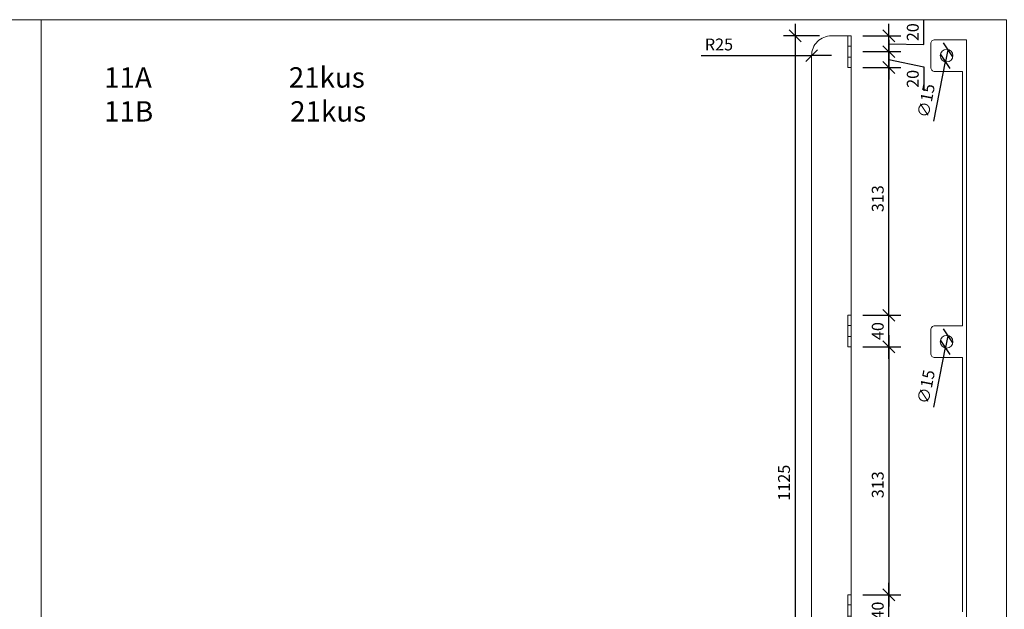
# Model space of a CAD drawing. Units: millimetres. Extents: x -32016 to 195990, y -38630 to 95948.
# Drawn here: x 66228 to 67473, y 24907 to 25652 of the extents above; entities that cross this region are included whole.
import ezdxf

# ---------------------------------------------------------------- set-up
doc = ezdxf.new("R2010")
doc.units = ezdxf.units.MM
doc.layers.get('0').update_dxf_attribs({"lineweight": 18})
doc.layers.get('Defpoints').update_dxf_attribs({"lineweight": 18})
for name, color, linetype, lineweight in [('_koty', 1, 'Continuous', 18), ('_ocel', 5, 'Continuous', 18), ('_ramecek', 7, 'Continuous', 18), ('_tenka', 7, 'Continuous', 18)]:
    doc.layers.add(name, color=color, linetype=linetype, lineweight=lineweight)
doc.styles.get("Standard").update_dxf_attribs({"font": 'ARIAL.TTF'})
doc.dimstyles.new('kubik 25', dxfattribs={"dimtxt": 100, "dimasz": 100, "dimexe": 100, "dimexo": 100, "dimgap": 30, "dimtad": 1, "dimdec": 0, "dimtxsty": 'Standard', "dimblk": 'OBLIQUE', "dimcen": 0, "dimdle": 100, "dimaunit": 1, "dimadec": 1, "dimazin": 0, "dimtfac": 1, "dimtdec": 0, "dimtmove": 1, "dimatfit": 3, "dimldrblk": 'OBLIQUE', "dimfxl": 0, "dimarcsym": 0})

# ---------------------------------------------------------------- blocks, each defined once
blk = doc.blocks.new('A$C080F1B07')
at = {"layer": '_ocel'}
blk.add_lwpolyline([(33063.8, 26824.4), (33088.8, 26824.4), (33088.8, 26824.4, -0.414214), (33113.8, 26799.4), (33113.8, 25699.4)], format="xyb", dxfattribs=at)
for points in [[(33063.8, 25724.4), (33063.8, 26824.4)], [(33067.8, 26784.4), (33067.8, 26824.4)], [(33067.8, 26811.4), (33063.8, 26811.4)], [(33067.8, 26797.4), (33063.8, 26797.4)], [(33067.8, 26784.4), (33063.8, 26784.4)], [(33067.8, 26471.1), (33063.8, 26471.1)], [(33067.8, 26431.1), (33067.8, 26471.1)], [(33067.8, 26458.1), (33063.8, 26458.1)], [(33067.8, 26444.1), (33063.8, 26444.1)], [(33067.8, 26431.1), (33063.8, 26431.1)], [(33067.8, 26117.8), (33063.8, 26117.8)], [(33067.8, 26077.8), (33067.8, 26117.8)], [(33067.8, 26104.8), (33063.8, 26104.8)], [(33067.8, 26090.8), (33063.8, 26090.8)], [(33067.8, 26077.8), (33063.8, 26077.8)], [(33063.8, 25724.4), (33063.8, 25764.4), (33067.8, 25764.4), (33067.8, 25724.4)], [(33067.8, 25751.4), (33063.8, 25751.4)], [(33067.8, 25737.4), (33063.8, 25737.4)], [(33067.8, 25724.4), (33063.8, 25724.4)], [(33959.8, 25649.4), (33063.8, 25649.4), (33063.8, 25724.4)], [(33934.8, 25699.4), (33934.8, 25719.4), (33884.8, 25719.4), (33884.8, 25699.4)], [(33944.8, 25699.4), (33063.8, 25699.4)], [(33063.8, 25699.4), (33959.8, 25699.4)], [(33063.8, 25699.4), (33063.8, 25694.4), (33959.8, 25694.4)], [(34058.8, 25699.4), (33963.8, 25699.4)], [(33963.8, 25699.4), (34058.8, 25699.4), (34058.8, 25569.4), (34008.8, 25569.4), (34008.8, 25649.4), (33963.8, 25649.4)], [(33963.8, 25699.4), (34058.8, 25699.4)]]:
    blk.add_lwpolyline(points, dxfattribs=at)
blk.add_lwpolyline([(33959.8, 25629.4), (33963.8, 25629.4), (33963.8, 25719.4), (33959.8, 25719.4), (33959.8, 25719.4)], close=True, dxfattribs=at)
at = {"layer": '_ocel', "extrusion": (-4.00016e-16, -1.01251e-13, -1)}
for centre, radius in [((-33088.8, 25674.4, 0), 7), ((-34033.8, 25674.4, 0), 8), ((-34033.8, 25594.4, 0), 8)]:
    blk.add_circle(centre, radius, dxfattribs=at)
blk = doc.blocks.new('_Oblique')
at = {"color": 0, "linetype": 'ByBlock', "lineweight": -2}
blk.add_line((-0.5, -0.5), (0.5, 0.5), dxfattribs=at)
blk = doc.blocks.new('*D731')
at = {"layer": '_koty', "color": 0, "lineweight": -2, "ltscale": 0.25}
for p, q in [((67327.1, 25253.6), (67327.1, 24910.2)), ((67294.4, 25238.6), (67342.1, 25238.6)), ((67294.4, 24925.2), (67342.1, 24925.2))]:
    blk.add_line(p, q, dxfattribs=at)
at = {"layer": 'Defpoints', "color": 0, "ltscale": 0.25}
for p in [(67279.4, 25238.6), (67279.4, 24925.2), (67327.1, 24925.2)]:
    blk.add_point(p, dxfattribs=at)
at = {"layer": '_koty', "color": 0, "lineweight": -2, "ltscale": 0.25, "xscale": 15, "yscale": 15, "zscale": 15}
for p, rotation in [((67327.1, 25238.6), 90), ((67327.1, 24925.2), 270)]:
    blk.add_blockref('_Oblique', p, dxfattribs=dict(at, rotation=rotation))
at = {"layer": '_koty', "color": 0, "ltscale": 0.25, "insert": (67315, 25064.3), "char_height": 15, "attachment_point": 5, "rotation": 90}
blk.add_mtext('313', dxfattribs=at)
blk = doc.blocks.new('*D732')
at = {"layer": '_koty', "color": 0, "lineweight": -2, "ltscale": 0.25}
for p, q in [((67327.1, 25263.6), (67327.1, 25606.9)), ((67294.4, 25591.9), (67342.1, 25591.9)), ((67294.4, 25278.6), (67342.1, 25278.6))]:
    blk.add_line(p, q, dxfattribs=at)
at = {"layer": 'Defpoints', "color": 0, "ltscale": 0.25}
for p in [(67279.4, 25591.9), (67327.1, 25591.9), (67279.4, 25278.6)]:
    blk.add_point(p, dxfattribs=at)
at = {"layer": '_koty', "color": 0, "lineweight": -2, "ltscale": 0.25, "xscale": 15, "yscale": 15, "zscale": 15}
for p, rotation in [((67327.1, 25591.9), 90), ((67327.1, 25278.6), 270)]:
    blk.add_blockref('_Oblique', p, dxfattribs=dict(at, rotation=rotation))
at = {"layer": '_koty', "color": 0, "ltscale": 0.25, "insert": (67315, 25426), "char_height": 15, "attachment_point": 5, "rotation": 90}
blk.add_mtext('313', dxfattribs=at)
blk = doc.blocks.new('*D733')
at = {"layer": '_koty', "color": 0, "lineweight": -2, "ltscale": 0.25}
for p, q in [((67327.1, 25626.9), (67327.1, 25576.9)), ((67294.4, 25611.9), (67342.1, 25611.9)), ((67327.1, 25601.9), (67371.5, 25592.9)), ((67294.4, 25591.9), (67342.1, 25591.9)), ((67371.5, 25592.9), (67371.5, 25562.2))]:
    blk.add_line(p, q, dxfattribs=at)
at = {"layer": 'Defpoints', "color": 0, "ltscale": 0.25}
for p in [(67279.4, 25611.9), (67279.4, 25591.9), (67327.1, 25591.9)]:
    blk.add_point(p, dxfattribs=at)
at = {"layer": '_koty', "color": 0, "lineweight": -2, "ltscale": 0.25, "xscale": 15, "yscale": 15, "zscale": 15}
for p, rotation in [((67327.1, 25611.9), 90), ((67327.1, 25591.9), 270)]:
    blk.add_blockref('_Oblique', p, dxfattribs=dict(at, rotation=rotation))
at = {"layer": '_koty', "color": 0, "ltscale": 0.25, "insert": (67359.3, 25577.5), "char_height": 15, "attachment_point": 5, "rotation": 90}
blk.add_mtext('20', dxfattribs=at)
blk = doc.blocks.new('*D749')
at = {"layer": '_koty', "color": 0, "lineweight": -2, "ltscale": 0.25}
for p in [(67401.6, 25614.2), (67383.9, 25524)]:
    blk.add_line(p, (67398.7, 25599.5), dxfattribs=at)
at = {"layer": 'Defpoints', "color": 0, "ltscale": 0.25}
for p in [(67401.6, 25614.2), (67398.7, 25599.5)]:
    blk.add_point(p, dxfattribs=at)
at = {"layer": '_koty', "color": 0, "lineweight": -2, "ltscale": 0.25, "xscale": 15, "yscale": 15, "zscale": 15}
for p, rotation in [((67401.6, 25614.2), 258.9057658084909), ((67398.7, 25599.5), 78.90576580849084)]:
    blk.add_blockref('_Oblique', p, dxfattribs=dict(at, rotation=rotation))
at = {"layer": '_koty', "color": 0, "ltscale": 0.25, "insert": (67376.1, 25549.5), "char_height": 15, "attachment_point": 5, "rotation": 78.9058}
blk.add_mtext('∅15', dxfattribs=at)
blk = doc.blocks.new('*D750')
at = {"layer": '_koty', "color": 0, "lineweight": -2, "ltscale": 0.25}
for p, q in [((67327.1, 25596.9), (67327.1, 25646.9)), ((67371.5, 25621.1), (67371.5, 25651.8)), ((67294.4, 25631.9), (67342.1, 25631.9)), ((67327.1, 25621.9), (67371.5, 25621.1)), ((67294.4, 25611.9), (67342.1, 25611.9))]:
    blk.add_line(p, q, dxfattribs=at)
at = {"layer": 'Defpoints', "color": 0, "ltscale": 0.25}
for p in [(67279.4, 25631.9), (67327.1, 25631.9), (67279.4, 25611.9)]:
    blk.add_point(p, dxfattribs=at)
at = {"layer": '_koty', "color": 0, "lineweight": -2, "ltscale": 0.25, "xscale": 15, "yscale": 15, "zscale": 15}
for p, rotation in [((67327.1, 25631.9), 90), ((67327.1, 25611.9), 270)]:
    blk.add_blockref('_Oblique', p, dxfattribs=dict(at, rotation=rotation))
at = {"layer": '_koty', "color": 0, "ltscale": 0.25, "insert": (67359.3, 25636.5), "char_height": 15, "attachment_point": 5, "rotation": 90}
blk.add_mtext('20', dxfattribs=at)
blk = doc.blocks.new('*D827')
at = {"layer": '_koty', "color": 0, "lineweight": -2, "ltscale": 0.25}
for p, q in [((67208.7, 25646.9), (67208.7, 24491.9)), ((67239.4, 25631.9), (67193.7, 25631.9))]:
    blk.add_line(p, q, dxfattribs=at)
at = {"layer": 'Defpoints', "color": 0, "ltscale": 0.25}
for p in [(67254.4, 25631.9), (67208.7, 24506.9), (67208.7, 24506.9)]:
    blk.add_point(p, dxfattribs=at)
at = {"layer": '_koty', "color": 0, "lineweight": -2, "ltscale": 0.25, "xscale": 15, "yscale": 15, "zscale": 15}
for p, rotation in [((67208.7, 25631.9), 90), ((67208.7, 24506.9), 270)]:
    blk.add_blockref('_Oblique', p, dxfattribs=dict(at, rotation=rotation))
at = {"layer": '_koty', "color": 0, "ltscale": 0.25, "insert": (67196.5, 25066.9), "char_height": 15, "attachment_point": 5, "rotation": 90}
blk.add_mtext('1125', dxfattribs=at)
blk = doc.blocks.new('*D1192')
at = {"layer": '_koty', "color": 0, "lineweight": -2, "ltscale": 0.25}
for p in [(67401.6, 25252.5), (67383.9, 25162.3)]:
    blk.add_line(p, (67398.7, 25237.8), dxfattribs=at)
at = {"layer": 'Defpoints', "color": 0, "ltscale": 0.25}
for p in [(67401.6, 25252.5), (67398.7, 25237.8)]:
    blk.add_point(p, dxfattribs=at)
at = {"layer": '_koty', "color": 0, "lineweight": -2, "ltscale": 0.25, "xscale": 15, "yscale": 15, "zscale": 15}
for p, rotation in [((67401.6, 25252.5), 258.9057658084042), ((67398.7, 25237.8), 78.9057658084042)]:
    blk.add_blockref('_Oblique', p, dxfattribs=dict(at, rotation=rotation))
at = {"layer": '_koty', "color": 0, "ltscale": 0.25, "insert": (67376.1, 25187.8), "char_height": 15, "attachment_point": 5, "rotation": 78.9058}
blk.add_mtext('∅15', dxfattribs=at)
blk = doc.blocks.new('*D1194')
at = {"layer": '_koty', "color": 0, "lineweight": -2, "ltscale": 0.25}
for p, q in [((67327.1, 25223.6), (67327.1, 25293.6)), ((67294.4, 25278.6), (67342.1, 25278.6)), ((67294.4, 25238.6), (67342.1, 25238.6))]:
    blk.add_line(p, q, dxfattribs=at)
at = {"layer": 'Defpoints', "color": 0, "ltscale": 0.25}
for p in [(67279.4, 25278.6), (67327.1, 25278.6), (67279.4, 25238.6)]:
    blk.add_point(p, dxfattribs=at)
at = {"layer": '_koty', "color": 0, "lineweight": -2, "ltscale": 0.25, "xscale": 15, "yscale": 15, "zscale": 15}
for p, rotation in [((67327.1, 25278.6), 90), ((67327.1, 25238.6), 270)]:
    blk.add_blockref('_Oblique', p, dxfattribs=dict(at, rotation=rotation))
at = {"layer": '_koty', "color": 0, "ltscale": 0.25, "insert": (67315, 25258.6), "char_height": 15, "attachment_point": 5, "rotation": 90}
blk.add_mtext('40', dxfattribs=at)
blk = doc.blocks.new('*D1195')
at = {"layer": '_koty', "color": 0, "lineweight": -2, "ltscale": 0.25}
for p, q in [((67327.1, 24870.2), (67327.1, 24940.2)), ((67294.4, 24925.2), (67342.1, 24925.2)), ((67294.4, 24885.2), (67342.1, 24885.2))]:
    blk.add_line(p, q, dxfattribs=at)
at = {"layer": 'Defpoints', "color": 0, "ltscale": 0.25}
for p in [(67279.4, 24925.2), (67327.1, 24925.2), (67279.4, 24885.2)]:
    blk.add_point(p, dxfattribs=at)
at = {"layer": '_koty', "color": 0, "lineweight": -2, "ltscale": 0.25, "xscale": 15, "yscale": 15, "zscale": 15}
for p, rotation in [((67327.1, 24925.2), 90), ((67327.1, 24885.2), 270)]:
    blk.add_blockref('_Oblique', p, dxfattribs=dict(at, rotation=rotation))
at = {"layer": '_koty', "color": 0, "ltscale": 0.25, "insert": (67315, 24905.2), "char_height": 15, "attachment_point": 5, "rotation": 90}
blk.add_mtext('40', dxfattribs=at)
blk = doc.blocks.new('*D1991')
at = {"layer": '_koty', "color": 0, "lineweight": -2, "ltscale": 0.25}
for p in [(67089.7, 25606.9), (67254.4, 25606.9)]:
    blk.add_line(p, (67229.4, 25606.9), dxfattribs=at)
at = {"layer": 'Defpoints', "color": 0, "ltscale": 0.25}
for p in [(67229.4, 25606.9), (67254.4, 25606.9)]:
    blk.add_point(p, dxfattribs=at)
at = {"layer": '_koty', "color": 0, "lineweight": -2, "ltscale": 0.25, "xscale": 15, "yscale": 15, "zscale": 15}
blk.add_blockref('_Oblique', (67229.4, 25606.9), dxfattribs=at)
at = {"layer": '_koty', "color": 0, "ltscale": 0.25, "insert": (67112.2, 25619), "char_height": 15, "attachment_point": 5}
blk.add_mtext('R25', dxfattribs=at)

msp = doc.modelspace()

# ---------------------------------------------------------------- linework, layer by layer
at = {"layer": '_ocel'}
for points in [[(67420.2, 25626.9), (67385.2, 25626.9, 0.414214), (67380.2, 25621.9), (67380.2, 25591.9, 0.414214), (67385.2, 25586.9), (67420.2, 25586.9)], [(67420.2, 25265.2), (67385.2, 25265.2, 0.414214), (67380.2, 25260.2), (67380.2, 25230.2, 0.414214), (67385.2, 25225.2), (67420.2, 25225.2)]]:
    msp.add_lwpolyline(points, format="xyb", dxfattribs=at)
for points in [[(67420.2, 25626.9), (67425.2, 25626.9), (67425.2, 24506.9), (67425.2, 24506.9), (67425.2, 24506.9)], [(67420.2, 25265.2), (67420.2, 25586.9)], [(67420.2, 24903.5), (67420.2, 25225.2)]]:
    msp.add_lwpolyline(points, dxfattribs=at)
for centre in [(67400.2, 25606.9), (67400.2, 25245.2)]:
    msp.add_circle(centre, 8, dxfattribs=at)
at = {"layer": '_ramecek'}
for points in [[(66254.7, 25652.3), (65033.3, 25652.3), (65033.3, 23927.6), (66254.7, 23927.6)], [(67476.1, 25652.3), (66254.7, 25652.3), (66254.7, 23927.6), (67476.1, 23927.6)]]:
    msp.add_lwpolyline(points, close=True, dxfattribs=at)

# ---------------------------------------------------------------- block references
at = {"layer": '_ocel', "extrusion": (0, 0, -1), "zscale": -1}
msp.add_blockref('A$C080F1B07', (-100343.2, -1192.5), dxfattribs=at)

# ---------------------------------------------------------------- texts
at = {"layer": '_tenka', "insert": (66334.5, 25554.5), "char_height": 25.76, "width": 1253.27, "attachment_point": 4}
msp.add_mtext('11A                      21kus \\P11B                      21kus\\P          ', dxfattribs=at)

# ---------------------------------------------------------------- dimensions: what is measured, and where the dimension line sits
at = {"layer": '_koty', "ltscale": 0.25}
for base, p1, p2, angle, picture, middle in [((67208.7, 24506.9), (67254.4, 25631.9), (67208.7, 24506.9), 90, '*D827', (67208.7, 25066.9)), ((67327.1, 25631.9), (67279.4, 25611.9), (67279.4, 25631.9), 270, '*D750', (67371.5, 25625.6)), ((67327.1, 25591.9), (67279.4, 25611.9), (67279.4, 25591.9), 90, '*D733', (67371.5, 25588.4)), ((67327.1, 25591.9), (67279.4, 25278.6), (67279.4, 25591.9), 270, '*D732', (67327.1, 25426)), ((67327.1, 25278.6), (67279.4, 25238.6), (67279.4, 25278.6), 270, '*D1194', (67327.1, 25258.6)), ((67327.1, 24925.2), (67279.4, 25238.6), (67279.4, 24925.2), 90, '*D731', (67327.1, 25064.3)), ((67327.1, 24925.2), (67279.4, 24885.2), (67279.4, 24925.2), 270, '*D1195', (67327.1, 24905.2))]:
    dim = msp.add_linear_dim(base=base, p1=p1, p2=p2, angle=angle, dimstyle='kubik 25', override={"dimscale": 0.15}, dxfattribs=at)
    dim.commit()
    dim.dimension.update_dxf_attribs({"geometry": picture, "text_midpoint": middle, "dimtype": 160})
dim = msp.add_radius_dim(center=(67254.4, 25606.9), mpoint=(67229.4, 25606.9), dimstyle='kubik 25', override={"dimscale": 0.15}, dxfattribs=at)
dim.commit()
dim.dimension.update_dxf_attribs({"geometry": '*D1991', "text_midpoint": (67112.2, 25606.9), "dimtype": 164})
for p1, p2, picture, middle in [((67401.6, 25614.2), (67398.7, 25599.5), '*D749', (67376.1, 25549.5)), ((67401.6, 25252.5), (67398.7, 25237.8), '*D1192', (67376.1, 25187.8))]:
    dim = msp.add_diameter_dim_2p(p1=p1, p2=p2, dimstyle='kubik 25', override={"dimscale": 0.15}, dxfattribs=at)
    dim.commit()
    dim.dimension.update_dxf_attribs({"geometry": picture, "text_midpoint": middle})

doc.saveas('drawing.dxf')
